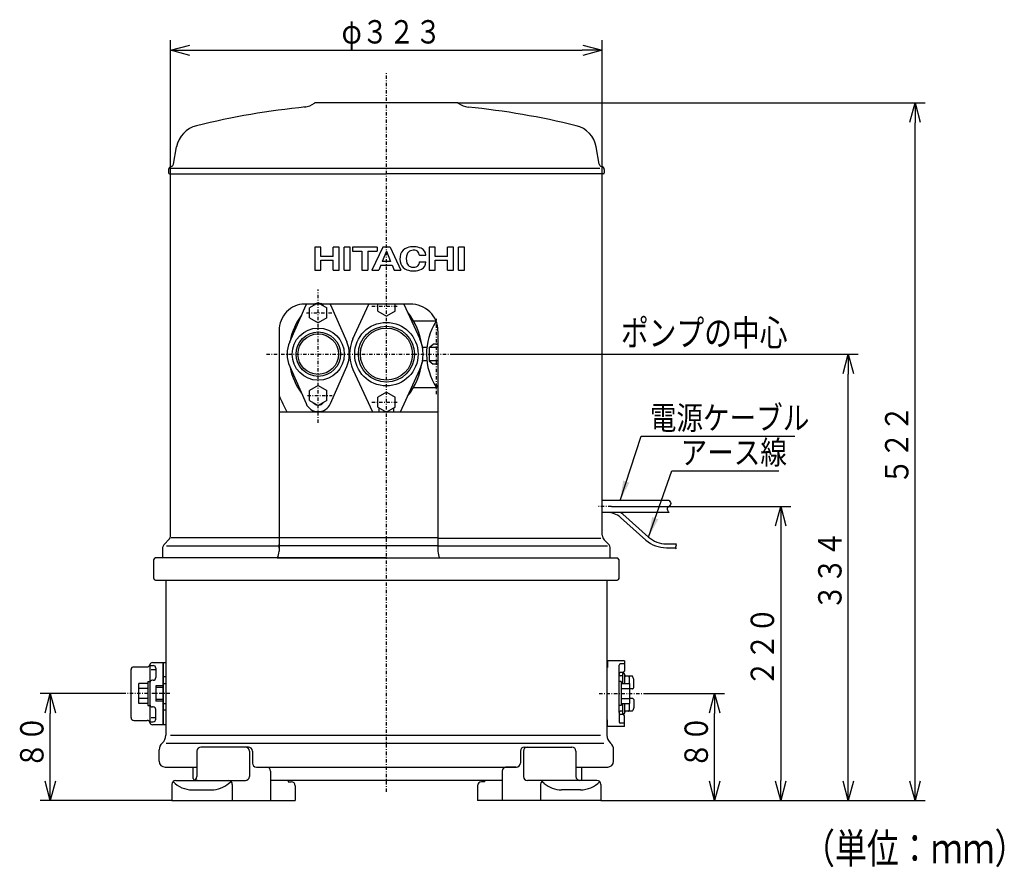
# Model space of a CAD drawing. Extents: x 27 to 1096, y 16 to 1283.
# Drawn here: x 89 to 237, y 16 to 143 of the extents above; entities that cross this region are included whole.
import ezdxf

# ---------------------------------------------------------------- set-up
doc = ezdxf.new("R2010")
doc.units = 0
for name, pattern in [('DASHDOT', [1, 0.5, -0.25, 0, -0.25]), ('DASHED', [0.75, 0.5, -0.25]), ('DIVIDE', [1.25, 0.5, -0.25, 0, -0.25, 0, -0.25])]:
    doc.linetypes.add(name, pattern=pattern)
doc.layers.get('0').update_dxf_attribs({"linetype": 'CONTINUOUS'})
doc.layers.get('DEFPOINTS').update_dxf_attribs({"linetype": 'CONTINUOUS'})
for name, color, linetype in [('DD0', 4, 'CONTINUOUS'), ('M0', 3, 'CONTINUOUS'), ('M47', 3, 'CONTINUOUS')]:
    doc.layers.add(name, color=color, linetype=linetype)
doc.styles.get("Standard").update_dxf_attribs({"font": 'txt', "bigfont": 'BIGFONT'})
doc.dimstyles.new('LEADSTYL', dxfattribs={"dimtxt": 3.2, "dimasz": 3, "dimexe": 0.18, "dimexo": 0.0625, "dimgap": 1, "dimtad": 0, "dimtih": 1, "dimtoh": 1, "dimdec": 4, "dimzin": 0, "dimtxsty": 'STANDARD', "dimblk1": 'OPEN', "dimblk2": 'OPEN', "dimsah": 1, "dimcen": 0.09, "dimazin": 3, "dimtfac": 1, "dimtdec": 4, "dimtofl": 0, "dimtmove": 0, "dimatfit": 3, "dimtolj": 1, "dimtzin": 0})
doc.dimstyles.get("Standard").update_dxf_attribs({"dimtxt": 3.5, "dimasz": 3, "dimexe": 1.5, "dimexo": 0, "dimgap": 1, "dimtad": 3, "dimtih": 1, "dimtoh": 1, "dimtxsty": 'STANDARD', "dimblk1": 'OPEN', "dimblk2": 'OPEN', "dimsah": 1, "dimcen": 0.09, "dimazin": 3, "dimtfac": 1, "dimtdec": 4, "dimtofl": 0, "dimtmove": 0, "dimatfit": 3, "dimtolj": 1, "dimtzin": 0})

# ---------------------------------------------------------------- blocks, each defined once
blk = doc.blocks.new('_OPEN')
at = {"color": 0}
for p, q in [((0, 0), (-1, 0)), ((-0.965926, 0.258819), (0, 0)), ((0, 0), (-0.965926, -0.258819))]:
    blk.add_line(p, q, dxfattribs=at)
blk = doc.blocks.new('*D26')
at = {"layer": 'DD0'}
for p, q in [((154.978317, 130.214966), (224.949081, 130.214966)), ((223.449081, 28.81496), (223.449081, 127.214966)), ((176.448837, 25.81496), (224.949081, 25.81496))]:
    blk.add_line(p, q, dxfattribs=at)
at = {"layer": 'DEFPOINTS'}
for p in [(154.978317, 130.214966), (223.449081, 130.214966), (176.448837, 25.81496)]:
    blk.add_point(p, dxfattribs=at)
at = {"layer": 'DD0', "xscale": 3, "yscale": 3}
for p, rotation in [((223.449081, 130.214966), 90), ((223.449081, 25.81496), 270)]:
    blk.add_blockref('_OPEN', p, dxfattribs=dict(at, rotation=rotation))
at = {"layer": 'DD0', "width": 0.833333}
blk.add_text('５２２', height=3.5, rotation=90.000003, dxfattribs=at).set_placement((222.449081, 73.056628))
blk = doc.blocks.new('*D27')
at = {"layer": 'DD0'}
for p, q in [((178.027573, 69.814964), (204.846313, 69.814964)), ((203.346313, 66.814964), (203.346313, 28.81496)), ((176.448837, 25.81496), (204.846313, 25.81496))]:
    blk.add_line(p, q, dxfattribs=at)
at = {"layer": 'DEFPOINTS'}
for p in [(178.027573, 69.814964), (176.448837, 25.81496), (203.346313, 25.81496)]:
    blk.add_point(p, dxfattribs=at)
at = {"layer": 'DD0', "xscale": 3, "yscale": 3}
for p, rotation in [((203.346313, 69.814964), 90), ((203.346313, 25.81496), 270)]:
    blk.add_blockref('_OPEN', p, dxfattribs=dict(at, rotation=rotation))
at = {"layer": 'DD0', "width": 0.833333}
blk.add_text('２２０', height=3.5, rotation=90.000003, dxfattribs=at).set_placement((202.346313, 42.856631))
blk = doc.blocks.new('*D28')
at = {"layer": 'DD0'}
for p, q in [((112.046333, 119.61496), (112.046333, 139.60022)), ((176.646332, 119.61496), (176.646332, 139.60022)), ((115.046333, 138.10022), (173.646332, 138.10022))]:
    blk.add_line(p, q, dxfattribs=at)
at = {"layer": 'DEFPOINTS'}
for p in [(176.646332, 138.10022), (112.046333, 119.61496), (176.646332, 119.61496)]:
    blk.add_point(p, dxfattribs=at)
at = {"layer": 'DD0', "xscale": 3, "yscale": 3, "rotation": 180}
blk.add_blockref('_OPEN', (112.046333, 138.10022), dxfattribs=at)
at = {"layer": 'DD0', "xscale": 3, "yscale": 3}
blk.add_blockref('_OPEN', (176.646332, 138.10022), dxfattribs=at)
at = {"layer": 'DD0', "width": 0.833333}
blk.add_text('φ３２３', height=3.5, dxfattribs=at).set_placement((137.637995, 139.10022))
blk = doc.blocks.new('*D29')
at = {"layer": 'DD0'}
for p, q in [((154.289841, 92.614311), (214.949081, 92.614311)), ((213.449081, 28.81496), (213.449081, 89.614311)), ((176.448837, 25.81496), (214.949081, 25.81496))]:
    blk.add_line(p, q, dxfattribs=at)
at = {"layer": 'DEFPOINTS'}
for p in [(154.289841, 92.614311), (213.449081, 92.614311), (176.448837, 25.81496)]:
    blk.add_point(p, dxfattribs=at)
at = {"layer": 'DD0', "xscale": 3, "yscale": 3}
for p, rotation in [((213.449081, 92.614311), 90), ((213.449081, 25.81496), 270)]:
    blk.add_blockref('_OPEN', p, dxfattribs=dict(at, rotation=rotation))
at = {"layer": 'DD0', "width": 0.833333}
blk.add_text('３３４', height=3.5, rotation=90.000003, dxfattribs=at).set_placement((212.449081, 54.256304))
blk = doc.blocks.new('*D30')
at = {"layer": 'DD0'}
for p, q in [((105.146332, 41.814781), (92.543564, 41.814781)), ((94.043564, 28.81496), (94.043564, 38.814781)), ((112.243828, 25.81496), (92.543564, 25.81496))]:
    blk.add_line(p, q, dxfattribs=at)
at = {"layer": 'DEFPOINTS'}
for p in [(94.043564, 41.814781), (105.146332, 41.814781), (112.243828, 25.81496)]:
    blk.add_point(p, dxfattribs=at)
at = {"layer": 'DD0', "xscale": 3, "yscale": 3}
for p, rotation in [((94.043564, 41.814781), 90), ((94.043564, 25.81496), 270)]:
    blk.add_blockref('_OPEN', p, dxfattribs=dict(at, rotation=rotation))
at = {"layer": 'DD0', "width": 0.833333}
blk.add_text('８０', height=3.5, rotation=90.000003, dxfattribs=at).set_placement((93.043564, 30.606539))
blk = doc.blocks.new('*D31')
at = {"layer": 'DD0'}
for p, q in [((183.19162, 41.814781), (194.949081, 41.814781)), ((193.449081, 28.81496), (193.449081, 38.814781)), ((176.448837, 25.81496), (194.949081, 25.81496))]:
    blk.add_line(p, q, dxfattribs=at)
at = {"layer": 'DEFPOINTS'}
for p in [(183.19162, 41.814781), (193.449081, 41.814781), (176.448837, 25.81496)]:
    blk.add_point(p, dxfattribs=at)
at = {"layer": 'DD0', "xscale": 3, "yscale": 3}
for p, rotation in [((193.449081, 41.814781), 90), ((193.449081, 25.81496), 270)]:
    blk.add_blockref('_OPEN', p, dxfattribs=dict(at, rotation=rotation))
at = {"layer": 'DD0', "width": 0.833333}
blk.add_text('８０', height=3.5, rotation=90.000003, dxfattribs=at).set_placement((192.449081, 30.606539))

msp = doc.modelspace()

# ---------------------------------------------------------------- linework, layer by layer
at = {"layer": 'M47', "linetype": 'DASHDOT'}
for p, q in [((144.34633, 27.127254), (144.34633, 134.803767)), ((134.14633, 82.3139), (134.14633, 102.300113)), ((132.378789, 98.814313), (136.218063, 98.814313)), ((142.142771, 99.814313), (145.940661, 99.814313)), ((151.84633, 86.639752), (151.84633, 97.906935)), ((126.385124, 92.614313), (154.289835, 92.614313)), ((132.521379, 86.414312), (136.218063, 86.414312)), ((142.142771, 85.414312), (145.940661, 85.414312)), ((178.02757, 69.814963), (176.003976, 69.814963)), ((111.94633, 41.81478), (105.14633, 41.81478)), ((111.873557, 41.81478), (110.787581, 41.81478)), ((176.197751, 41.81478), (183.191622, 41.81478))]:
    msp.add_line(p, q, dxfattribs=at)
at = {"layer": 'M47'}
for p, q in [((154.978318, 130.214963), (133.714342, 130.214963)), ((112.504613, 121.045503), (112.957695, 123.615058)), ((176.188048, 121.045503), (175.734966, 123.615058)), ((111.74633, 120.225243), (111.74633, 119.764963)), ((111.89633, 119.614963), (144.34633, 119.614963)), ((112.04633, 65.528526), (112.04633, 119.614963)), ((144.34633, 120.414963), (112.144729, 120.414963)), ((176.299229, 120.414963), (144.34633, 120.414963)), ((176.796331, 119.614963), (144.34633, 119.614963)), ((176.646331, 65.528526), (176.646331, 119.614963)), ((176.946331, 120.225243), (176.946331, 119.764963)), ((133.628792, 108.614962), (133.628792, 105.168809)), ((134.542023, 108.614962), (133.628792, 108.614962)), ((134.542023, 107.236501), (134.542023, 108.614962)), ((137.298946, 108.614962), (136.385715, 108.614962)), ((136.385715, 107.236501), (136.385715, 108.614962)), ((137.298946, 105.168809), (137.298946, 108.614962)), ((138.022638, 105.168809), (138.022638, 108.614962)), ((138.935869, 108.614962), (138.022638, 108.614962)), ((138.935869, 105.168809), (138.935869, 108.614962)), ((139.263253, 108.614962), (139.263253, 108.029116)), ((142.967869, 108.614962), (139.263253, 108.614962)), ((139.263253, 108.029116), (140.658946, 108.029116)), ((140.658946, 108.029116), (140.658946, 105.168809)), ((141.572176, 108.029116), (141.572176, 105.168809)), ((141.572176, 108.029116), (142.967869, 108.029116)), ((143.78633, 108.614962), (142.175253, 105.168809)), ((142.967869, 108.614962), (142.967869, 108.029116)), ((144.34633, 108.029116), (143.713463, 106.461116)), ((144.90633, 108.614962), (143.78633, 108.614962)), ((144.34633, 108.029116), (144.979198, 106.461116)), ((144.90633, 108.614962), (146.517407, 105.168809)), ((150.721715, 108.614962), (150.721715, 105.168809)), ((151.634946, 108.614962), (150.721715, 108.614962)), ((151.634946, 107.236501), (151.634946, 108.614962)), ((154.391869, 108.614962), (153.478638, 108.614962)), ((153.478638, 107.236501), (153.478638, 108.614962)), ((154.391869, 105.168809), (154.391869, 108.614962)), ((156.028792, 108.614962), (155.115561, 108.614962)), ((155.115561, 105.168809), (155.115561, 108.614962)), ((156.028792, 105.168809), (156.028792, 108.614962)), ((136.385715, 107.236501), (134.542023, 107.236501)), ((134.542023, 105.168809), (134.542023, 106.685116)), ((134.542023, 106.685116), (136.385715, 106.685116)), ((136.385715, 105.168809), (136.385715, 106.685116)), ((144.979198, 106.461116), (143.713463, 106.461116)), ((149.273654, 107.44327), (150.22189, 107.44327)), ((149.291561, 106.409424), (150.24182, 106.409424)), ((153.478638, 107.236501), (151.634946, 107.236501)), ((151.634946, 105.168809), (151.634946, 106.685116)), ((151.634946, 106.685116), (153.478638, 106.685116)), ((153.478638, 105.168809), (153.478638, 106.685116)), ((133.628792, 105.168809), (134.542023, 105.168809)), ((136.385715, 105.168809), (137.298946, 105.168809)), ((138.022638, 105.168809), (138.935869, 105.168809)), ((140.658946, 105.168809), (141.572176, 105.168809)), ((142.175253, 105.168809), (143.191869, 105.168809)), ((143.490916, 105.909732), (143.191869, 105.168809)), ((143.490916, 105.909732), (145.201745, 105.909732)), ((145.201745, 105.909732), (145.500792, 105.168809)), ((145.500792, 105.168809), (146.517407, 105.168809)), ((150.721715, 105.168809), (151.634946, 105.168809)), ((153.478638, 105.168809), (154.391869, 105.168809)), ((155.115561, 105.168809), (156.028792, 105.168809)), ((134.14633, 100.315423), (132.84633, 99.564868)), ((134.14633, 100.315423), (135.44633, 99.564868)), ((129.887616, 94.481358), (132.314625, 100.017343)), ((147.913246, 100.114313), (132.068957, 100.114313)), ((132.84633, 98.063757), (132.84633, 99.564868)), ((135.44633, 98.063757), (135.44633, 99.564868)), ((135.978035, 100.017343), (138.405044, 94.481358)), ((139.346504, 94.905979), (141.73374, 100.114313)), ((143.04633, 99.063757), (143.04633, 100.114313)), ((143.04633, 99.063757), (144.34633, 98.313202)), ((145.64633, 99.063757), (144.34633, 98.313202)), ((145.64633, 99.063757), (145.64633, 100.114313)), ((146.958921, 100.114313), (149.346157, 94.905979)), ((132.84633, 98.063757), (134.14633, 97.313202)), ((135.44633, 98.063757), (134.14633, 97.313202)), ((148.406584, 97.614313), (151.752983, 97.614313)), ((128.289567, 96.114313), (128.289567, 63.114312)), ((152.056001, 96.114313), (152.056001, 63.114312)), ((150.401544, 93.614313), (149.875496, 93.614313)), ((150.733741, 93.614313), (151.333741, 94.114313)), ((152.056001, 93.614313), (150.733741, 93.614313)), ((150.733741, 93.614313), (150.733741, 91.614313)), ((152.056001, 94.114313), (151.333741, 94.114313)), ((150.34633, 91.614313), (149.875496, 91.614313)), ((150.733741, 91.614313), (151.333741, 91.114313)), ((152.056001, 91.614313), (150.733741, 91.614313)), ((129.887616, 90.747267), (132.314625, 85.211282)), ((135.978035, 85.211282), (138.405044, 90.747267)), ((139.346504, 90.322646), (142.246968, 83.994581)), ((146.445693, 83.994581), (149.346157, 90.322646)), ((152.056001, 91.114313), (151.333741, 91.114313)), ((134.14633, 87.915423), (132.84633, 87.164868)), ((132.84633, 85.663757), (132.84633, 87.164868)), ((134.14633, 87.915423), (135.44633, 87.164868)), ((135.44633, 85.663757), (135.44633, 87.164868)), ((148.406584, 87.614312), (151.84633, 87.614312)), ((132.84633, 85.663757), (134.14633, 84.913202)), ((135.44633, 85.663757), (134.14633, 84.913202)), ((144.34633, 86.915423), (143.04633, 86.164868)), ((143.04633, 84.663757), (143.04633, 86.164868)), ((144.34633, 86.915423), (145.64633, 86.164868)), ((145.64633, 84.663757), (145.64633, 86.164868)), ((128.289567, 83.994581), (152.056001, 83.994581)), ((128.924517, 83.994581), (128.925279, 83.994581)), ((143.04633, 84.663757), (144.34633, 83.913202)), ((143.24633, 84.014312), (143.24633, 84.548287)), ((145.64633, 84.663757), (144.34633, 83.913202)), ((145.44633, 84.014312), (145.44633, 84.548287)), ((152.227742, 83.994581), (152.228504, 83.994581)), ((186.642747, 70.694963), (176.646332, 70.694963)), ((186.642747, 68.934963), (176.646332, 68.934963)), ((183.174318, 64.79814), (179.372288, 68.177311)), ((183.57291, 65.24661), (179.707161, 68.682412)), ((128.278198, 66.885952), (128.291564, 66.885952)), ((111.753437, 64.821419), (111.168512, 64.236495)), ((128.289567, 65.114312), (112.14633, 65.114312)), ((152.056001, 65.114312), (128.283139, 65.114312)), ((152.056001, 65.072891), (176.445784, 65.072891)), ((176.939224, 64.821419), (177.524148, 64.236495)), ((110.84633, 63.458677), (110.84633, 62.114312)), ((111.44633, 63.914312), (128.289567, 63.914312)), ((152.056001, 63.914097), (128.295262, 63.914097)), ((152.056001, 63.914312), (177.429846, 63.914312)), ((177.846331, 62.114312), (177.846331, 63.458677)), ((186.230184, 64.236407), (187.638148, 64.236407)), ((186.230184, 63.636407), (187.60485, 63.636407)), ((109.54633, 61.814312), (109.74633, 62.114312)), ((144.34633, 62.114312), (109.74633, 62.114312)), ((128.015357, 62.114312), (152.313403, 62.114312)), ((144.34633, 62.114312), (178.946331, 62.114312)), ((152.874689, 62.084175), (152.874923, 62.052154)), ((179.146331, 61.814312), (178.946331, 62.114312)), ((109.54633, 59.064312), (109.54633, 61.814312)), ((179.146331, 59.064312), (179.146331, 61.814312)), ((109.79633, 58.814312), (178.896331, 58.814312)), ((111.34633, 58.814312), (111.34633, 35.591638)), ((177.346331, 58.814312), (177.346331, 35.591638)), ((106.54633, 45.81478), (108.54633, 45.81478)), ((108.94633, 46.17037), (108.94633, 37.459189)), ((108.94633, 46.01478), (109.44633, 46.01478)), ((109.332141, 46.46478), (110.94633, 46.46478)), ((110.94633, 37.16478), (110.94633, 46.46478)), ((110.94633, 46.46478), (111.34633, 46.46478)), ((110.94633, 46.46478), (110.94633, 37.16478)), ((111.34633, 46.46478), (111.34633, 37.16478)), ((177.346331, 45.714892), (177.346331, 37.914892)), ((177.346331, 45.714892), (177.446331, 45.714892)), ((177.446331, 46.714892), (177.446331, 45.714892)), ((179.946331, 46.714892), (177.446331, 46.714892)), ((179.146331, 38.964892), (179.146331, 46.054109)), ((179.946331, 46.254109), (179.346331, 46.254109)), ((179.946331, 46.714892), (179.946331, 45.152686)), ((106.14633, 38.21478), (106.14633, 45.41478)), ((109.160266, 45.397821), (109.84633, 45.397821)), ((109.84633, 45.61478), (109.84633, 44.21478)), ((179.746331, 44.952686), (179.346331, 44.952686)), ((179.646331, 44.464892), (179.346331, 44.464892)), ((179.646331, 44.814876), (179.856335, 44.814874)), ((179.646331, 44.814876), (179.646331, 43.31589)), ((179.996359, 43.31589), (179.996359, 44.674871)), ((180.486327, 44.438801), (180.136337, 44.438801)), ((181.098546, 44.438799), (180.486329, 44.438801)), ((180.646305, 44.301247), (180.646312, 43.31589)), ((181.349781, 43.901941), (181.233756, 44.335023)), ((107.32633, 40.313669), (107.32633, 43.31589)), ((108.62633, 43.31589), (107.32633, 43.31589)), ((108.62633, 43.614892), (108.62633, 40.014892)), ((108.62633, 43.614892), (108.94633, 43.614892)), ((109.44633, 43.81478), (109.34633, 43.81478)), ((110.94633, 42.96478), (109.84633, 42.96478)), ((109.84633, 42.96478), (109.84633, 40.66478)), ((110.94633, 43.31478), (111.34633, 43.31478)), ((179.466331, 43.614892), (179.146331, 43.614892)), ((179.466331, 43.614892), (179.466331, 40.014892)), ((179.466331, 43.31589), (180.766331, 43.31589)), ((180.766331, 40.313669), (180.766331, 43.31589)), ((181.346311, 42.714886), (181.346309, 43.914882)), ((108.62633, 42.565335), (107.32633, 42.565335)), ((110.94633, 42.71478), (109.84633, 42.71478)), ((179.466331, 42.565335), (180.766331, 42.565335)), ((181.146311, 42.514886), (180.846319, 42.514886)), ((108.62633, 41.064224), (107.32633, 41.064224)), ((108.62633, 40.313669), (107.32633, 40.313669)), ((108.62633, 40.014892), (108.94633, 40.014892)), ((109.44633, 39.81478), (109.34633, 39.81478)), ((110.94633, 40.91478), (109.84633, 40.91478)), ((110.94633, 40.66478), (109.84633, 40.66478)), ((110.94633, 40.31478), (111.34633, 40.31478)), ((179.466331, 40.014892), (179.146331, 40.014892)), ((179.466331, 41.064224), (180.766331, 41.064224)), ((179.466331, 40.313669), (180.766331, 40.313669)), ((179.646331, 40.313669), (179.646331, 38.814908)), ((179.996359, 38.954905), (179.996359, 40.313669)), ((180.646333, 40.313669), (180.646339, 39.330981)), ((180.846325, 41.114886), (181.146307, 41.114886)), ((181.346307, 40.914885), (181.346305, 39.714891)), ((109.84633, 38.01478), (109.84633, 39.41478)), ((179.146331, 38.964892), (179.146331, 37.575675)), ((179.646331, 39.164892), (179.346331, 39.164892)), ((179.746331, 38.677097), (179.346331, 38.677097)), ((179.646324, 38.814908), (179.856329, 38.81491)), ((179.946331, 36.914892), (179.946331, 38.477097)), ((181.099403, 39.190976), (180.136331, 39.190982)), ((181.349777, 39.72783), (181.233749, 39.29475)), ((106.54633, 37.81478), (108.54633, 37.81478)), ((108.94633, 37.61478), (109.44633, 37.61478)), ((109.160266, 38.231738), (109.84633, 38.231738)), ((110.94633, 37.16478), (109.332141, 37.16478)), ((111.34633, 37.16478), (110.94633, 37.16478)), ((177.346331, 37.914892), (177.446331, 37.914892)), ((177.446331, 36.914892), (177.446331, 37.914892)), ((179.946331, 36.914892), (177.446331, 36.914892)), ((179.946331, 37.375675), (179.346331, 37.375675)), ((112.034012, 35.591638), (176.382717, 35.591638)), ((111.399876, 34.382871), (176.87979, 34.382871)), ((110.34633, 31.714961), (110.34633, 33.400748)), ((115.991901, 33.214961), (115.991901, 29.414961)), ((123.696651, 33.814961), (116.591901, 33.814961)), ((123.846999, 33.214961), (123.846999, 29.414961)), ((124.296651, 33.214961), (124.296651, 31.414961)), ((164.396009, 33.214961), (164.396009, 31.414961)), ((164.845662, 33.214961), (164.845662, 29.414961)), ((164.996009, 33.814961), (172.10076, 33.814961)), ((172.70076, 33.214961), (172.70076, 29.414961)), ((178.346331, 31.714961), (178.346331, 33.400748)), ((111.24633, 30.814961), (115.991901, 30.814961)), ((115.435354, 29.114961), (115.435354, 30.814961)), ((124.896651, 30.814961), (126.412767, 30.814961)), ((124.999417, 30.814961), (163.796009, 30.814961)), ((127.012767, 30.214961), (127.012767, 25.814961)), ((161.679894, 30.214961), (161.679894, 25.814961)), ((163.693244, 30.814961), (162.177128, 30.814961)), ((172.70076, 30.814961), (177.549096, 30.814961)), ((173.60076, 29.114961), (173.60076, 30.814961)), ((112.243829, 28.214961), (112.243829, 25.814961)), ((112.843829, 28.814961), (123.246999, 28.814961)), ((116.094666, 28.814961), (115.838119, 28.814961)), ((120.741548, 28.353441), (121.099189, 28.654168)), ((121.290413, 28.214961), (121.290413, 25.814961)), ((161.577128, 28.814961), (127.115532, 28.814961)), ((129.652248, 28.814961), (129.652248, 28.614961)), ((129.652248, 28.614961), (130.112908, 28.614961)), ((130.712908, 28.014961), (130.712908, 25.814961)), ((157.979752, 28.014961), (157.979752, 25.814961)), ((159.040413, 28.614961), (158.579752, 28.614961)), ((159.040413, 28.814961), (159.040413, 28.614961)), ((175.848832, 28.814961), (165.445662, 28.814961)), ((167.402247, 28.214961), (167.402247, 25.814961)), ((167.951113, 28.353441), (167.593472, 28.654168)), ((172.83812, 28.814961), (172.597994, 28.814961)), ((176.448832, 28.214961), (176.448832, 25.814961)), ((115.313555, 27.414961), (118.167233, 27.414961)), ((173.379106, 27.414961), (170.525427, 27.414961)), ((112.243829, 25.814961), (130.712908, 25.814961)), ((176.448832, 25.814961), (157.979752, 25.814961))]:
    msp.add_line(p, q, dxfattribs=at)
at = {"layer": 'M47', "linetype": 'DIVIDE'}
msp.add_line((152.224419, 83.991512), (152.227742, 83.994581), dxfattribs=at)
at = {"layer": 'M47', "linetype": 'DASHED'}
for p, q in [((111.34633, 44.31478), (110.94633, 44.31478)), ((111.34633, 39.31478), (110.94633, 39.31478))]:
    msp.add_line(p, q, dxfattribs=at)
at = {"layer": 'M47'}
for centre, radius in [((144.34633, 92.614313), 4.75), ((134.14633, 92.614313), 3.9), ((134.14633, 92.614313), 3.3249), ((144.34633, 92.614313), 4.191), ((144.34633, 92.614313), 3.8952), ((134.14633, 92.614313), 3.0291)]:
    msp.add_circle(centre, radius, dxfattribs=at)
for centre, radius, start, end in [((131.791052, 132.572492), 3, 275.858695, 306.943561), ((133.714342, 130.014963), 0.2, 90, 126.943561), ((154.978318, 130.014963), 0.2, 53.056439, 90), ((156.901608, 132.572492), 3, 233.056439, 264.141305), ((144.34633, 10.214961), 120.000002, 95.787102, 103.68789), ((144.34633, 10.214961), 120.000002, 76.31211, 84.141305), ((116.896926, 122.920465), 4, 103.68789, 170), ((171.795735, 122.920465), 4, 10, 76.31211), ((112.11069, 121.114963), 0.4, 278.668129, 350), ((176.581971, 121.114963), 0.4, 190, 261.331871), ((112.24633, 120.225243), 0.5, 98.668129, 180), ((111.89633, 119.764963), 0.15, 180, 270), ((176.446331, 120.225243), 0.5, 0, 81.331871), ((176.796331, 119.764963), 0.15, 270, 360), ((148.60233, 106.857424), 2.24, 161.721302, 199.199095), ((147.947877, 107.073594), 1.550769, 108.974115, 161.721302), ((149.51083, 106.858357), 2.188308, 160.316539, 196.449881), ((148.384866, 105.802619), 2.894769, 66.166237, 108.974115), ((148.212915, 107.322655), 0.809846, 109.25721, 161.334985), ((148.40045, 106.785855), 1.378462, 72.947673, 109.25721), ((148.612669, 107.477732), 0.654769, 5.475969, 72.947673), ((149.102023, 107.426039), 1.12, 0.881508, 66.166237), ((147.947561, 106.736809), 1.585231, 202.867095, 249.637866), ((148.188792, 106.468009), 0.809846, 196.449881, 248.146823), ((148.619561, 106.306039), 0.654769, 287.62418, 349.404717), ((148.395561, 106.409424), 0.896, 345.537194, 360), ((148.395561, 107.408809), 0.878769, 2.24747, 8.599967), ((148.395561, 106.409424), 0.896, 350.418183, 360), ((149.136484, 106.340501), 1.102769, 295.089561, 363.583322), ((148.391227, 107.932209), 2.860308, 249.637866, 295.089561), ((148.400447, 106.995764), 1.378462, 248.146823, 287.62418), ((134.14633, 99.324313), 0.94, 95.939277, 144.060723), ((134.14633, 99.324313), 0.94, 35.939277, 84.060723), ((134.14633, 99.214313), 2, 153.256316, 156.327068), ((134.14633, 99.214313), 2, 23.672932, 26.743684), ((139.74633, 92.614313), 10, 6.756327, 39.119819), ((139.74633, 92.614313), 10, 144.252815, 168.463961), ((159.429664, 92.614313), 9.083333, 147.267058, 213.398488), ((134.14633, 92.614313), 4.65, 156.327068, 203.672932), ((134.14633, 92.614313), 4.65, 336.327068, 383.672932), ((144.34633, 92.614313), 5.5, 155.375682, 204.624318), ((144.34633, 92.614313), 5.5, 335.375682, 384.624318), ((149.875496, 93.814313), 0.2, 186.756327, 270), ((139.74633, 92.614313), 10, 320.880181, 353.243673), ((149.875496, 91.414313), 0.2, 90, 173.243673), ((139.74633, 92.614313), 10, 191.536039, 215.747185), ((144.262997, 92.614313), 9.083333, 326.601512, 329.086673), ((144.34633, 92.614313), 17.2, 201.007627, 210.075925), ((134.14633, 86.014312), 2, 203.672932, 336.327068), ((134.14633, 85.904312), 0.94, 215.939277, 264.060723), ((134.14633, 85.904312), 0.94, 275.939277, 324.060723), ((139.74633, 92.614313), 10, 238.814839, 239.538853), ((177.379332, 65.934963), 3, 48.369924, 90), ((179.042842, 67.934963), 1, 48.369924, 90), ((111.04633, 65.528526), 1, -45, 0), ((162.595627, 65.175274), 34.311409, 179.412936, 180.475654), ((177.646331, 65.528526), 1, 180, 225), ((186.230184, 68.236408), 4, 228.369924, 270), ((111.94633, 63.458677), 1.1, 135, 180), ((95.995855, 63.895347), 32.294614, 359.441168, 360.444797), ((176.746331, 63.458677), 1.1, 0, 45), ((186.230184, 68.236408), 4.6, 228.369924, 270), ((109.79633, 59.064312), 0.25, 180, 270), ((178.896331, 59.064312), 0.25, -90, 0), ((106.54633, 45.41478), 0.4, 90, 180), ((108.54633, 46.21478), 0.4, 270, 349.193077), ((109.332141, 46.06478), 0.4, 90, 169.193077), ((109.44633, 45.61478), 0.4, 0, 90), ((179.346331, 46.054109), 0.2, 90, 180), ((109.44633, 44.21478), 0.4, -90, 0), ((179.346331, 44.752686), 0.2, 90, 180), ((179.346331, 44.664892), 0.2, 180, 270), ((179.746331, 45.152686), 0.2, -90, 0), ((179.856335, 44.674871), 0.14, 0, 90), ((180.136337, 44.578801), 0.14, 180, 270), ((180.506327, 44.298801), 0.14, 0, 90), ((181.098545, 44.298799), 0.14, 14.997824, 90), ((109.34633, 43.41478), 0.4, 90, 180), ((180.846319, 42.314886), 0.2, 90, 113.574426), ((181.146311, 42.714886), 0.2, 270, 360.000081), ((109.34633, 40.21478), 0.4, 180, 270), ((109.44633, 39.41478), 0.4, 0, 90), ((180.846326, 41.314886), 0.2, 246.423428, 270), ((181.146307, 40.914886), 0.2, 359.999919, 450), ((179.346331, 38.964892), 0.2, 90, 180), ((179.346331, 38.877097), 0.2, 180, 270), ((179.746331, 38.477097), 0.2, 0, 90), ((179.856329, 38.954912), 0.14, 270, 360), ((180.136331, 39.050982), 0.14, 90, 180), ((180.506339, 39.33098), 0.14, 270, 360.000393), ((181.098539, 39.330974), 0.14, 270, 345.002176), ((106.54633, 38.21478), 0.4, 180, 270), ((108.54633, 37.41478), 0.4, 10.806923, 90), ((109.332141, 37.56478), 0.4, 190.806923, 270), ((109.44633, 38.01478), 0.4, 270, 360), ((179.346331, 37.575675), 0.2, 180, 270), ((109.74633, 35.591638), 1.6, 310.932725, 360), ((178.946331, 35.591638), 1.6, 180, 229.067275), ((111.64633, 33.400748), 1.3, 130.932725, 180), ((177.046331, 33.400748), 1.3, 0, 49.067275), ((116.591901, 33.214961), 0.6, 90, 180), ((123.246999, 33.214961), 0.6, 0, 90), ((123.696651, 33.214961), 0.6, 0, 90), ((164.996009, 33.214961), 0.6, 90, 180), ((165.445662, 33.214961), 0.6, 90, 180), ((172.10076, 33.214961), 0.6, 0, 90), ((111.24633, 31.714961), 0.9, 180, 270), ((124.896651, 31.414961), 0.6, 180, 270), ((163.796009, 31.414961), 0.6, 270, 360), ((177.446331, 31.714961), 0.9, 270, 360), ((126.412767, 30.214961), 0.6, 0, 90), ((162.279894, 30.214961), 0.6, 90, 180), ((112.843829, 28.214961), 0.6, 90, 180), ((115.313555, 31.414961), 4, 223.803355, 270), ((115.391901, 29.414961), 0.6, -90, 0), ((115.735354, 29.114961), 0.3, 180, 270), ((118.167233, 31.414961), 4, 270, 310.059191), ((120.690413, 28.214961), 0.6, 0, 90), ((123.246999, 29.414961), 0.6, -90, 0), ((130.112908, 28.014961), 0.6, 0, 90), ((158.579752, 28.014961), 0.6, 90, 180), ((165.445662, 29.414961), 0.6, 180, 270), ((168.002247, 28.214961), 0.6, 90, 180), ((170.525427, 31.414961), 4, 229.940809, 270), ((173.30076, 29.414961), 0.6, 180, 270), ((173.30076, 29.114961), 0.3, -90, 0), ((173.379106, 31.414961), 4, 270, 316.196645), ((175.848832, 28.214961), 0.6, 0, 90)]:
    msp.add_arc(centre, radius, start, end, dxfattribs=at)
for centre, major_axis, ratio, start_param, end_param in [((132.068957, 96.114313), (0, -4), 0.945, 3.1415926536, 4.7123889804), ((147.913246, 96.114313), (4.142, 0), 0.965717, 0, 1.5707963268), ((126.246933, 63.114312), (2.042, 0), 0.979432, 5.7595865316, 6.2831853072), ((153.97444, 63.114312), (0, -2), 0.959, 4.7123889804, 5.235987756)]:
    msp.add_ellipse(centre, major_axis=major_axis, ratio=ratio, start_param=start_param, end_param=end_param, dxfattribs=at)
at = {"layer": 'M47', "extrusion": (0, 0, -1)}
for points in [[(186.642747, 70.694963), (186.794111, 70.491615), (186.945474, 70.288267), (186.853305, 70.099737), (186.761137, 69.911208), (186.42544, 69.737497), (186.34976, 69.545838), (186.27408, 69.354178), (186.458414, 69.144571), (186.642747, 68.934963)], [(187.576794, 64.339524), (187.636443, 64.244837), (187.69609, 64.15015), (187.683955, 64.048658), (187.67182, 63.947167), (187.587905, 63.838872), (187.581897, 63.742484), (187.575888, 63.646096), (187.647782, 63.561614), (187.719675, 63.477132)]]:
    msp.add_open_spline(points, degree=3, knots=[0, 0, 0, 0, 1, 1, 1, 2, 2, 2, 3, 3, 3, 3], dxfattribs=at)

# ---------------------------------------------------------------- texts
at = {"layer": 'DD0', "width": 0.833333}
for s, p in [('電源ケーブル', (183.762248, 81.330772)), ('アース線', (188.356929, 76.155449))]:
    msp.add_text(s, height=3.5, dxfattribs=at).set_placement(p)
at = {"layer": 'M0', "color": 234, "width": 0.777778}
msp.add_text('（単位：ｍｍ）', height=4.5, dxfattribs=at).set_placement((206.690877, 16.409404))
at = {"layer": 'M47', "width": 0.777778}
msp.add_text('ポンプの中心', height=3.915, dxfattribs=at).set_placement((179.433091, 93.839686))

# ---------------------------------------------------------------- dimensions: what is measured, and where the dimension line sits
at = {"layer": 'DD0', "color": 4}
dim = msp.add_linear_dim(base=(176.646332, 138.10022), p1=(112.046333, 119.61496), p2=(176.646332, 119.61496), text='φ３２３', dimstyle='STANDARD', override={"dimtxt": 3.5, "dimexe": 1.499998, "dimexo": 3.04842e-06, "dimtih": 1, "dimtoh": 1}, dxfattribs=at)
dim.commit()
dim.dimension.update_dxf_attribs({"geometry": '*D28', "text_midpoint": (144.346329, 140.85022), "dimtype": 160})
for base, p1, p2, text, override, picture, middle in [((223.449081, 130.214966), (176.448837, 25.81496), (154.978317, 130.214966), '５２２', {"dimtxt": 3.5, "dimexe": 1.500002, "dimexo": 3.26398e-06, "dimtih": 1, "dimtoh": 1}, '*D26', (220.699081, 78.014961)), ((213.449081, 92.614311), (176.448837, 25.81496), (154.289841, 92.614311), '３３４', {"dimtxt": 3.5, "dimexe": 1.500004, "dimexo": 5.39451e-06, "dimtih": 1, "dimtoh": 1}, '*D29', (210.699081, 59.214638)), ((203.346313, 25.81496), (178.027573, 69.814964), (176.448837, 25.81496), '２２０', {"dimtxt": 3.5, "dimexe": 1.5, "dimexo": 2.6636e-06, "dimtih": 1, "dimtoh": 1}, '*D27', (200.596313, 47.814964)), ((94.043564, 41.814781), (112.243828, 25.81496), (105.146332, 41.814781), '８０', {"dimtxt": 3.5, "dimexe": 1.5, "dimexo": 1.06709e-06, "dimtih": 1, "dimtoh": 1}, '*D30', (91.293564, 33.814873)), ((193.449081, 41.814781), (176.448837, 25.81496), (183.19162, 41.814781), '８０', {"dimtxt": 3.5, "dimexe": 1.500007, "dimexo": 2.30419e-06, "dimtih": 1, "dimtoh": 1}, '*D31', (190.699081, 33.814873))]:
    dim = msp.add_linear_dim(base=base, p1=p1, p2=p2, angle=90, text=text, dimstyle='STANDARD', override=override, dxfattribs=at)
    dim.commit()
    dim.dimension.update_dxf_attribs({"geometry": picture, "text_midpoint": middle, "dimtype": 160, "text_rotation": 90.000002})

# ---------------------------------------------------------------- leaders
at = {"layer": 'DD0'}
for points in [[(179.302673, 70.694962), (182.470581, 80.330772), (205.470581, 80.330772)], [(183.572906, 65.246613), (187.065262, 75.155449), (203.065262, 75.155449)]]:
    msp.add_leader(points, dimstyle='LEADSTYL', dxfattribs=at)

doc.saveas('drawing.dxf')
